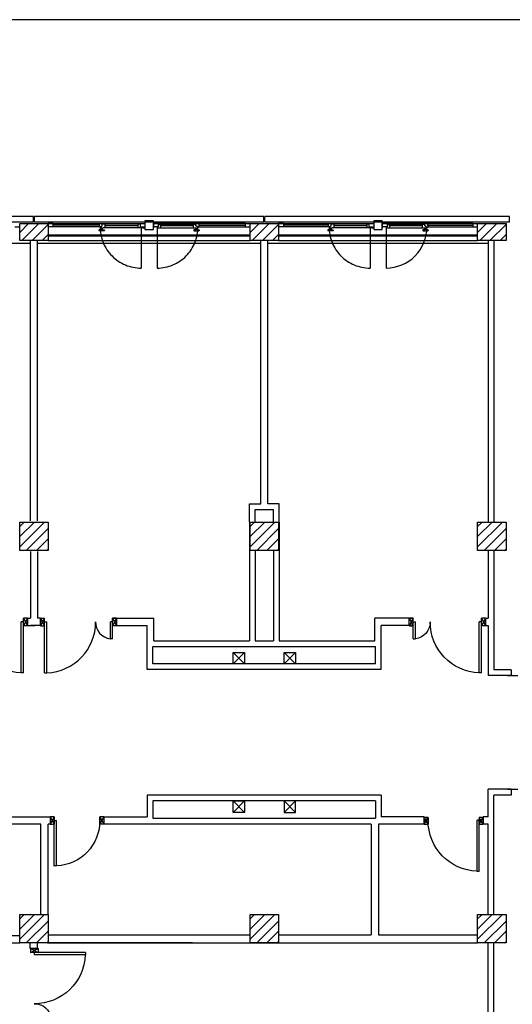
# Model space of a CAD drawing. Units: millimetres. Extents: x -7408 to -7285, y -13365 to -13265.
# Drawn here: x -7337 to -7328, y -13337 to -13319 of the extents above; entities that cross this region are included whole.
import ezdxf

# ---------------------------------------------------------------- set-up
doc = ezdxf.new("R2010")
doc.units = ezdxf.units.MM
doc.header["$LTSCALE"] = 2
for name, pattern in [('LINEA [15]', [0.3, 0.2, -0.1]), ('LINEA-PUNTO', [1, 0.5, -0.25, 0, -0.25]), ('TRATTEGGIATA', [0.2, 0.1, -0.1])]:
    doc.linetypes.add(name, pattern=pattern)
for name, color, linetype in [('02 APE-PILASTRI', 2, 'Continuous'), ('05 APE TRAVI', 1, 'Continuous'), ('06 APE VARIO', 7, 'Continuous'), ('BLOCCHIMURATURA', 5, 'Continuous'), ('Cartongessi', 1, 'Continuous'), ('COIBENTE', 8, 'Continuous'), ('INFISSI_ESTERNI', 8, 'Continuous'), ('INFISSI_INTERNI', 7, 'Continuous'), ('MURI', 3, 'Continuous'), ('PANNELLIPREF', 3, 'Continuous')]:
    doc.layers.add(name, color=color, linetype=linetype)

# ---------------------------------------------------------------- blocks, each defined once
blk = doc.blocks.new('PORTA120')
at = {"layer": 'INFISSI_INTERNI'}
for p, q in [((0.1, -0.135), (0.1, 0)), ((0.17, 0), (0.1, -0.135)), ((0.1, 0), (0.17, -0.135)), ((0.1, 0), (0.17, 0)), ((0.17, -0.963), (0.17, 0)), ((1.37, -0.127), (1.37, 0)), ((1.37, -0.127), (1.37, 0)), ((1.44, 0), (1.37, 0)), ((1.44, -0.127), (1.44, 0)), ((0.17, -0.063), (0.21, -0.063)), ((0.21, -0.963), (0.21, -0.063)), ((1.33, -0.363), (1.33, -0.063)), ((1.37, -0.063), (1.33, -0.063)), ((1.37, -0.135), (1.37, 0)), ((1.44, 0), (1.37, -0.135)), ((1.37, 0), (1.44, -0.135)), ((1.37, 0), (1.44, 0)), ((1.37, -0.363), (1.37, -0.063)), ((1.44, -0.127), (1.44, 0)), ((1.44, -0.127), (1.44, 0)), ((1.44, -0.135), (1.44, 0)), ((1.37, -0.363), (1.33, -0.363)), ((0.17, -0.963), (0.21, -0.963))]:
    blk.add_line(p, q, dxfattribs=at)
at = {"layer": 'INFISSI_INTERNI', "linetype": 'LINEA-PUNTO', "ltscale": 0.1}
for p, q in [((0.1, -0.135), (0.17, -0.135)), ((1.44, -0.135), (1.37, -0.135))]:
    blk.add_line(p, q, dxfattribs=at)
at = {"layer": 'INFISSI_INTERNI'}
for centre, radius, start, end in [((0.179, -0.072), 0.891, 272.0195, 0.5526), ((1.361, -0.072), 0.291, 178.2833, 263.8305)]:
    blk.add_arc(centre, radius, start, end, dxfattribs=at)
at = {"layer": 'MURI', "linetype": 'Continuous'}
for p, q in [((1.44, -0.127), (1.44, 0)), ((1.37, -0.127), (1.37, 0)), ((1.44, -0.127), (1.44, 0))]:
    blk.add_line(p, q, dxfattribs=at)
blk = doc.blocks.new('A$C622022E8')
at = {"layer": 'INFISSI_INTERNI', "ltscale": 0.1, "xscale": -1, "rotation": 90}
blk.add_blockref('PORTA120', (0, 1.44), dxfattribs=at)
blk = doc.blocks.new('PORTA90')
at = {"layer": 'INFISSI_INTERNI'}
for p, q in [((11.4, 97), (0, 104)), ((11.4, 104), (0, 97)), ((0, 104), (0, 97)), ((11.4, 104), (0, 104)), ((11.4, 104), (11.4, 97)), ((11.4, 104), (11.4, 97)), ((0, 97), (11.4, 97)), ((11.4, 97), (0, 97)), ((0, 0), (0, 7)), ((11.4, 0), (0, 7)), ((11.4, 7), (0, 0)), ((0, 7), (11.4, 7)), ((11.4, 0), (0, 0)), ((94.6, 11), (4.6, 11)), ((4.6, 7), (4.6, 11)), ((94.6, 7), (4.6, 7)), ((11.4, 7), (11.4, 0)), ((94.6, 7), (94.6, 11)), ((94.6, 7), (94.6, 11))]:
    blk.add_line(p, q, dxfattribs=at)
at = {"layer": 'INFISSI_INTERNI', "ltscale": 0.1}
blk.add_line((0, 97), (0, 104), dxfattribs=at)
at = {"layer": 'INFISSI_INTERNI'}
blk.add_arc((5.5, 7.9), 89.1, 2.0195, 90.5526, dxfattribs=at)
blk = doc.blocks.new('PORTA80')
at = {"layer": 'INFISSI_INTERNI'}
for p, q in [((-104, 0), (-97, -12.7)), ((-97, 0), (-104, -12.7)), ((-104, 0), (-97, 0)), ((-104, 0), (-97, 0)), ((-97, -12.7), (-97, 0)), ((-97, 0), (-97, -12.7)), ((-17, 0), (-10, 0)), ((-17, 0), (-10, -12.7)), ((-10, 0), (-17, -12.7)), ((-17, 0), (-17, -12.7)), ((-17, -13.1), (-17, 0)), ((-17, 0), (-17, -11.4)), ((-104, -12.7), (-97, -12.7)), ((-17, -6.7), (-21, -6.7)), ((-21, -86.7), (-21, -6.7)), ((-17, -12.7), (-17, -0.4)), ((-17, -13.1), (-17, -0.4)), ((-17, -86.7), (-17, -6.7)), ((-10, -12.7), (-17, -12.7))]:
    blk.add_line(p, q, dxfattribs=at)
at = {"layer": 'INFISSI_INTERNI', "ltscale": 0.1}
blk.add_line((-21, -86.3), (-17, -86.3), dxfattribs=at)
at = {"layer": 'INFISSI_INTERNI'}
blk.add_arc((-17.9, -7.2), 79.1, 179.377, 267.7257, dxfattribs=at)
blk = doc.blocks.new('A$C23AA6226')
at = {"layer": 'INFISSI_INTERNI', "xscale": -0.01, "yscale": 0.01, "zscale": 0.01}
blk.add_blockref('PORTA80', (-0.1, 0.867), dxfattribs=at)

msp = doc.modelspace()

# ---------------------------------------------------------------- hatches: boundary and pattern name
at = {"layer": '02 APE-PILASTRI', "linetype": 'LINEA [15]', "ltscale": 5}
h = msp.add_hatch(dxfattribs=at)
h.set_pattern_fill('ANSI31', color=3, scale=0.04)
h.set_pattern_definition([(45, (-7273.76606, -13320.3876), (-0.08980256, 0.08980256), [])])
h.paths.add_polyline_path([(-7336.457, -13323.374), (-7336.457, -13323.074), (-7336.957, -13323.074), (-7336.957, -13323.374)])
h = msp.add_hatch(dxfattribs=at)
h.set_pattern_fill('ANSI31', color=3, scale=0.04)
h.set_pattern_definition([(45, (-7269.71606, -13320.3876), (-0.08980256, 0.08980256), [])])
h.paths.add_polyline_path([(-7332.407, -13323.374), (-7332.407, -13323.074), (-7332.907, -13323.074), (-7332.907, -13323.374)])
h = msp.add_hatch(dxfattribs=at)
h.set_pattern_fill('ANSI31', color=3, scale=0.04)
h.set_pattern_definition([(45, (-7265.71606, -13320.3876), (-0.08980256, 0.08980256), [])])
h.paths.add_polyline_path([(-7328.407, -13323.374), (-7328.407, -13323.074), (-7328.907, -13323.074), (-7328.907, -13323.374)])
at = {"layer": '02 APE-PILASTRI', "linetype": 'Continuous', "ltscale": 5}
h = msp.add_hatch(dxfattribs=at)
h.set_pattern_fill('ANSI31', color=3, scale=0.04)
h.set_pattern_definition([(45, (-7273.76606, -13325.7376), (-0.08980256, 0.08980256), [])])
h.paths.add_polyline_path([(-7336.457, -13328.824), (-7336.457, -13328.324), (-7336.957, -13328.324), (-7336.957, -13328.824)])
h = msp.add_hatch(dxfattribs=at)
h.set_pattern_fill('ANSI31', color=3, scale=0.04)
h.set_pattern_definition([(45, (-7269.71606, -13325.7376), (-0.08980256, 0.08980256), [])])
h.paths.add_polyline_path([(-7332.407, -13328.824), (-7332.407, -13328.324), (-7332.907, -13328.324), (-7332.907, -13328.824)])
h = msp.add_hatch(dxfattribs=at)
h.set_pattern_fill('ANSI31', color=3, scale=0.04)
h.set_pattern_definition([(45, (-7265.71606, -13325.7376), (-0.08980256, 0.08980256), [])])
h.paths.add_polyline_path([(-7328.407, -13328.824), (-7328.407, -13328.324), (-7328.907, -13328.324), (-7328.907, -13328.824)])
h = msp.add_hatch(dxfattribs=at)
h.set_pattern_fill('ANSI31', color=3, scale=0.04)
h.set_pattern_definition([(45, (-7273.76606, -13332.6376), (-0.08980256, 0.08980256), [])])
h.paths.add_polyline_path([(-7336.457, -13335.724), (-7336.457, -13335.224), (-7336.957, -13335.224), (-7336.957, -13335.724)])
h = msp.add_hatch(dxfattribs=at)
h.set_pattern_fill('ANSI31', color=3, scale=0.04)
h.set_pattern_definition([(45, (-7269.71606, -13332.6376), (-0.08980256, 0.08980256), [])])
h.paths.add_polyline_path([(-7332.407, -13335.724), (-7332.407, -13335.224), (-7332.907, -13335.224), (-7332.907, -13335.724)])
h = msp.add_hatch(dxfattribs=at)
h.set_pattern_fill('ANSI31', color=3, scale=0.04)
h.set_pattern_definition([(45, (-7265.71606, -13332.6376), (-0.08980256, 0.08980256), [])])
h.paths.add_polyline_path([(-7328.407, -13335.724), (-7328.407, -13335.224), (-7328.907, -13335.224), (-7328.907, -13335.724)])

# ---------------------------------------------------------------- linework, layer by layer
at = {"color": 6}
msp.add_lwpolyline([(-7284.725, -13319.492), (-7365.543, -13319.492), (-7365.543, -13361.773), (-7284.725, -13361.773)], close=True, dxfattribs=at)
at = {"layer": '02 APE-PILASTRI', "linetype": 'Continuous', "ltscale": 5}
for points in [[(-7336.957, -13323.374), (-7336.957, -13323.074), (-7336.457, -13323.074), (-7336.457, -13323.374), (-7336.957, -13323.374)], [(-7332.907, -13323.374), (-7332.907, -13323.074), (-7332.407, -13323.074), (-7332.407, -13323.374), (-7332.907, -13323.374)], [(-7328.907, -13323.374), (-7328.907, -13323.074), (-7328.407, -13323.074), (-7328.407, -13323.374), (-7328.907, -13323.374)], [(-7336.957, -13328.824), (-7336.957, -13328.324), (-7336.457, -13328.324), (-7336.457, -13328.824), (-7336.957, -13328.824)], [(-7332.907, -13328.824), (-7332.907, -13328.324), (-7332.407, -13328.324), (-7332.407, -13328.824), (-7332.907, -13328.824)], [(-7328.907, -13328.824), (-7328.907, -13328.324), (-7328.407, -13328.324), (-7328.407, -13328.824), (-7328.907, -13328.824)], [(-7336.957, -13335.724), (-7336.957, -13335.224), (-7336.457, -13335.224), (-7336.457, -13335.724), (-7336.957, -13335.724)], [(-7332.907, -13335.724), (-7332.907, -13335.224), (-7332.407, -13335.224), (-7332.407, -13335.724), (-7332.907, -13335.724)], [(-7328.907, -13335.724), (-7328.907, -13335.224), (-7328.407, -13335.224), (-7328.407, -13335.724), (-7328.907, -13335.724)], [(-7336.47, -13335.724), (-7336.957, -13335.724)]]:
    msp.add_lwpolyline(points, dxfattribs=at)
at = {"layer": '05 APE TRAVI', "linetype": 'Continuous', "ltscale": 5}
for points in [[(-7333.207, -13330.619), (-7333.007, -13330.619), (-7333.007, -13330.819), (-7333.207, -13330.819)], [(-7332.307, -13330.619), (-7332.107, -13330.619), (-7332.107, -13330.819), (-7332.307, -13330.819)], [(-7333.007, -13333.429), (-7333.207, -13333.429), (-7333.207, -13333.229), (-7333.007, -13333.229)], [(-7332.307, -13333.429), (-7332.107, -13333.429), (-7332.107, -13333.229), (-7332.307, -13333.229)]]:
    msp.add_lwpolyline(points, close=True, dxfattribs=at)
at = {"layer": '06 APE VARIO', "linetype": 'Continuous', "ltscale": 5}
for p, q in [((-7333.007, -13330.819), (-7333.207, -13330.619)), ((-7333.207, -13330.819), (-7333.007, -13330.619)), ((-7332.107, -13330.819), (-7332.307, -13330.619)), ((-7332.307, -13330.819), (-7332.107, -13330.619)), ((-7333.007, -13333.429), (-7333.207, -13333.229)), ((-7333.207, -13333.429), (-7333.007, -13333.229)), ((-7332.107, -13333.429), (-7332.307, -13333.229)), ((-7332.307, -13333.429), (-7332.107, -13333.229))]:
    msp.add_line(p, q, dxfattribs=at)
at = {"layer": 'BLOCCHIMURATURA', "color": 8, "linetype": 'Continuous'}
for p, q in [((-7336.457, -13323.274), (-7332.907, -13323.274)), ((-7336.457, -13323.294), (-7332.907, -13323.294)), ((-7332.407, -13323.274), (-7328.907, -13323.274)), ((-7332.407, -13323.294), (-7328.907, -13323.294))]:
    msp.add_line(p, q, dxfattribs=at)
at = {"layer": 'BLOCCHIMURATURA', "color": 8}
for p, q in [((-7336.457, -13323.374), (-7332.907, -13323.374)), ((-7332.407, -13323.374), (-7328.907, -13323.374))]:
    msp.add_line(p, q, dxfattribs=at)
at = {"layer": 'Cartongessi'}
for p, q in [((-7336.77, -13328.304), (-7336.77, -13323.374)), ((-7336.643, -13328.304), (-7336.643, -13323.374)), ((-7332.72, -13328.004), (-7332.72, -13323.374)), ((-7332.593, -13328.004), (-7332.593, -13323.374)), ((-7332.917, -13328.324), (-7332.917, -13328.004)), ((-7332.917, -13328.004), (-7332.72, -13328.004)), ((-7332.397, -13328.004), (-7332.593, -13328.004)), ((-7332.397, -13328.324), (-7332.397, -13328.004)), ((-7332.817, -13328.324), (-7332.817, -13328.104)), ((-7332.817, -13328.104), (-7332.497, -13328.104)), ((-7332.497, -13328.324), (-7332.497, -13328.104)), ((-7332.917, -13328.324), (-7332.917, -13330.414)), ((-7332.397, -13328.324), (-7332.397, -13330.414)), ((-7336.77, -13328.844), (-7336.77, -13330.014)), ((-7336.643, -13328.844), (-7336.643, -13330.014)), ((-7332.817, -13328.824), (-7332.817, -13330.414)), ((-7332.495, -13328.824), (-7332.495, -13330.414)), ((-7336.82, -13330.014), (-7336.77, -13330.014)), ((-7336.82, -13330.014), (-7336.82, -13330.141)), ((-7336.82, -13330.014), (-7336.82, -13330.141)), ((-7336.792, -13330.014), (-7336.77, -13330.014)), ((-7336.792, -13330.014), (-7336.77, -13330.014)), ((-7336.593, -13330.014), (-7336.643, -13330.014)), ((-7336.593, -13330.014), (-7336.593, -13330.141)), ((-7335.253, -13330.014), (-7334.6, -13330.014)), ((-7335.253, -13330.014), (-7335.253, -13330.141)), ((-7334.6, -13330.414), (-7334.6, -13330.014)), ((-7330.714, -13330.414), (-7330.714, -13330.014)), ((-7330.06, -13330.014), (-7330.714, -13330.014)), ((-7328.77, -13330.014), (-7328.72, -13330.014)), ((-7328.77, -13330.014), (-7328.77, -13330.141)), ((-7336.82, -13330.141), (-7336.692, -13330.141)), ((-7336.792, -13330.141), (-7336.692, -13330.141)), ((-7336.792, -13330.141), (-7336.692, -13330.141)), ((-7336.643, -13330.141), (-7336.77, -13330.141)), ((-7336.593, -13330.141), (-7336.643, -13330.141)), ((-7335.253, -13330.141), (-7334.714, -13330.141)), ((-7334.714, -13330.919), (-7334.714, -13330.141)), ((-7330.06, -13330.141), (-7330.6, -13330.141)), ((-7330.6, -13330.919), (-7330.6, -13330.141)), ((-7328.77, -13330.141), (-7328.72, -13330.141)), ((-7334.6, -13330.414), (-7332.917, -13330.414)), ((-7332.817, -13330.414), (-7332.495, -13330.414)), ((-7332.397, -13330.414), (-7330.714, -13330.414)), ((-7334.614, -13330.514), (-7330.7, -13330.514)), ((-7334.614, -13330.819), (-7334.614, -13330.514)), ((-7330.7, -13330.819), (-7330.7, -13330.514)), ((-7334.715, -13333.129), (-7334.715, -13333.507)), ((-7330.6, -13333.129), (-7330.6, -13333.507)), ((-7334.614, -13333.229), (-7334.614, -13333.534)), ((-7330.7, -13333.229), (-7330.7, -13333.534)), ((-7330.7, -13333.229), (-7330.7, -13333.534)), ((-7337.693, -13333.507), (-7336.419, -13333.507)), ((-7335.479, -13333.507), (-7334.715, -13333.507)), ((-7334.614, -13333.534), (-7330.7, -13333.534)), ((-7332.774, -13333.534), (-7330.75, -13333.534)), ((-7329.847, -13333.507), (-7330.6, -13333.507)), ((-7329.847, -13333.507), (-7329.847, -13333.634)), ((-7328.72, -13333.507), (-7328.807, -13333.507)), ((-7328.807, -13333.507), (-7328.807, -13333.634)), ((-7336.584, -13333.634), (-7337.693, -13333.634)), ((-7336.584, -13335.224), (-7336.584, -13333.634)), ((-7336.419, -13333.634), (-7336.457, -13333.634)), ((-7336.457, -13335.224), (-7336.457, -13333.634)), ((-7330.777, -13333.634), (-7335.479, -13333.634)), ((-7330.777, -13333.634), (-7330.777, -13335.584)), ((-7329.847, -13333.634), (-7330.65, -13333.634)), ((-7330.65, -13333.634), (-7330.65, -13335.584)), ((-7328.72, -13333.634), (-7328.807, -13333.634)), ((-7338.701, -13335.597), (-7336.957, -13335.597)), ((-7336.457, -13335.584), (-7332.907, -13335.584)), ((-7332.407, -13335.584), (-7330.777, -13335.584)), ((-7330.65, -13335.584), (-7328.907, -13335.584)), ((-7338.701, -13335.724), (-7336.957, -13335.724)), ((-7336.771, -13335.823), (-7336.771, -13335.724)), ((-7336.644, -13335.823), (-7336.644, -13335.724)), ((-7336.47, -13335.724), (-7328.907, -13335.724)), ((-7333.917, -13335.724), (-7336.47, -13335.724)), ((-7336.771, -13335.823), (-7336.644, -13335.823))]:
    msp.add_line(p, q, dxfattribs=at)
at = {"layer": 'Cartongessi', "linetype": 'Continuous'}
for p, q in [((-7328.72, -13323.374), (-7328.72, -13328.324)), ((-7328.62, -13323.374), (-7328.62, -13328.324)), ((-7328.72, -13328.824), (-7328.72, -13330.014)), ((-7328.62, -13328.824), (-7328.62, -13330.924)), ((-7328.72, -13330.141), (-7328.72, -13331.024)), ((-7330.6, -13330.919), (-7334.714, -13330.919)), ((-7330.7, -13330.819), (-7334.614, -13330.819)), ((-7328.317, -13330.924), (-7328.62, -13330.924)), ((-7328.317, -13330.924), (-7328.317, -13331.024)), ((-7328.317, -13331.024), (-7328.72, -13331.024)), ((-7328.38, -13331.024), (-7328.199, -13331.024)), ((-7328.317, -13333.024), (-7328.72, -13333.024)), ((-7328.72, -13333.507), (-7328.72, -13333.024)), ((-7328.379, -13333.024), (-7328.198, -13333.024)), ((-7328.317, -13333.024), (-7328.317, -13333.124)), ((-7330.6, -13333.129), (-7334.715, -13333.129)), ((-7328.317, -13333.124), (-7328.62, -13333.124)), ((-7328.62, -13335.224), (-7328.62, -13333.124)), ((-7330.7, -13333.229), (-7334.614, -13333.229)), ((-7330.7, -13333.229), (-7332.724, -13333.229)), ((-7328.72, -13335.224), (-7328.72, -13333.634)), ((-7328.62, -13340.674), (-7328.62, -13335.724))]:
    msp.add_line(p, q, dxfattribs=at)
at = {"layer": 'Cartongessi', "linetype": 'Continuous', "ltscale": 0.5}
for p, q in [((-7336.419, -13333.506), (-7336.419, -13333.634)), ((-7335.479, -13333.506), (-7335.479, -13333.634))]:
    msp.add_line(p, q, dxfattribs=at)
at = {"layer": 'Cartongessi', "color": 1}
for p, q in [((-7328.72, -13340.674), (-7328.72, -13335.724)), ((-7328.62, -13340.674), (-7328.62, -13335.724))]:
    msp.add_line(p, q, dxfattribs=at)
at = {"layer": 'COIBENTE', "linetype": 'Continuous'}
for p, q in [((-7340.693, -13323.424), (-7336.77, -13323.424)), ((-7336.643, -13323.424), (-7332.72, -13323.424)), ((-7332.593, -13323.424), (-7328.72, -13323.424))]:
    msp.add_line(p, q, dxfattribs=at)
at = {"layer": 'INFISSI_ESTERNI', "color": 8}
for p, q in [((-7337.042, -13323.134), (-7336.957, -13323.134)), ((-7336.457, -13323.074), (-7334.757, -13323.074)), ((-7336.372, -13323.074), (-7336.457, -13323.074)), ((-7336.372, -13323.134), (-7336.457, -13323.134)), ((-7336.372, -13323.074), (-7334.842, -13323.074)), ((-7336.372, -13323.074), (-7336.372, -13323.104)), ((-7335.548, -13323.104), (-7336.372, -13323.104)), ((-7336.372, -13323.104), (-7336.372, -13323.134)), ((-7335.519, -13323.134), (-7336.372, -13323.134)), ((-7335.558, -13323.074), (-7335.558, -13323.104)), ((-7335.558, -13323.104), (-7335.558, -13323.134)), ((-7335.541, -13323.134), (-7335.541, -13323.149)), ((-7335.519, -13323.134), (-7335.532, -13323.134)), ((-7335.532, -13323.158), (-7335.532, -13323.16)), ((-7335.501, -13323.158), (-7335.531, -13323.158)), ((-7335.503, -13323.163), (-7335.53, -13323.163)), ((-7335.524, -13323.163), (-7335.524, -13323.183)), ((-7335.524, -13323.163), (-7335.524, -13323.183)), ((-7335.506, -13323.119), (-7335.519, -13323.119)), ((-7335.519, -13323.119), (-7335.519, -13323.134)), ((-7335.511, -13323.119), (-7335.519, -13323.119)), ((-7335.509, -13323.163), (-7335.509, -13323.183)), ((-7335.506, -13323.119), (-7335.506, -13323.089)), ((-7335.491, -13323.089), (-7335.506, -13323.089)), ((-7335.5, -13323.158), (-7335.5, -13323.16)), ((-7335.491, -13323.089), (-7335.491, -13323.074)), ((-7335.491, -13323.074), (-7335.491, -13323.089)), ((-7334.842, -13323.089), (-7335.491, -13323.089)), ((-7334.83, -13323.149), (-7335.491, -13323.149)), ((-7334.872, -13323.119), (-7335.468, -13323.119)), ((-7335.458, -13323.089), (-7335.458, -13323.119)), ((-7335.458, -13323.119), (-7335.458, -13323.148)), ((-7334.882, -13323.089), (-7334.882, -13323.119)), ((-7334.882, -13323.119), (-7334.882, -13323.149)), ((-7334.842, -13323.074), (-7334.842, -13323.134)), ((-7334.842, -13323.074), (-7334.757, -13323.074)), ((-7334.842, -13323.134), (-7334.757, -13323.134)), ((-7334.83, -13323.134), (-7334.83, -13323.149)), ((-7334.797, -13323.134), (-7334.797, -13323.149)), ((-7334.797, -13323.149), (-7334.757, -13323.149)), ((-7334.757, -13323.074), (-7334.757, -13323.134)), ((-7334.757, -13323.134), (-7334.757, -13323.149)), ((-7334.607, -13323.074), (-7332.907, -13323.074)), ((-7334.607, -13323.074), (-7334.607, -13323.134)), ((-7334.522, -13323.074), (-7334.607, -13323.074)), ((-7334.522, -13323.134), (-7334.607, -13323.134)), ((-7334.607, -13323.134), (-7334.607, -13323.149)), ((-7334.534, -13323.134), (-7334.534, -13323.149)), ((-7334.534, -13323.149), (-7333.873, -13323.149)), ((-7332.992, -13323.074), (-7334.522, -13323.074)), ((-7334.522, -13323.074), (-7334.522, -13323.134)), ((-7334.522, -13323.089), (-7333.873, -13323.089)), ((-7333.896, -13323.119), (-7334.492, -13323.119)), ((-7334.482, -13323.089), (-7334.482, -13323.119)), ((-7334.482, -13323.119), (-7334.482, -13323.149)), ((-7333.906, -13323.089), (-7333.906, -13323.119)), ((-7333.906, -13323.119), (-7333.906, -13323.148)), ((-7333.873, -13323.089), (-7333.873, -13323.074)), ((-7333.873, -13323.074), (-7333.873, -13323.089)), ((-7333.873, -13323.089), (-7333.859, -13323.089)), ((-7333.864, -13323.158), (-7333.864, -13323.16)), ((-7333.863, -13323.158), (-7333.833, -13323.158)), ((-7333.862, -13323.163), (-7333.835, -13323.163)), ((-7333.859, -13323.119), (-7333.859, -13323.089)), ((-7333.859, -13323.119), (-7333.846, -13323.119)), ((-7333.856, -13323.163), (-7333.856, -13323.183)), ((-7333.854, -13323.119), (-7333.846, -13323.119)), ((-7333.846, -13323.119), (-7333.846, -13323.134)), ((-7333.846, -13323.134), (-7332.992, -13323.134)), ((-7333.846, -13323.134), (-7333.832, -13323.134)), ((-7333.841, -13323.163), (-7333.841, -13323.183)), ((-7333.841, -13323.163), (-7333.841, -13323.183)), ((-7333.832, -13323.158), (-7333.832, -13323.16)), ((-7333.823, -13323.134), (-7333.823, -13323.149)), ((-7333.816, -13323.104), (-7332.992, -13323.104)), ((-7333.806, -13323.074), (-7333.806, -13323.104)), ((-7333.806, -13323.104), (-7333.806, -13323.134)), ((-7332.992, -13323.074), (-7332.992, -13323.104)), ((-7332.992, -13323.074), (-7332.907, -13323.074)), ((-7332.992, -13323.104), (-7332.992, -13323.134)), ((-7332.992, -13323.134), (-7332.907, -13323.134)), ((-7332.407, -13323.074), (-7330.732, -13323.074)), ((-7332.322, -13323.074), (-7332.407, -13323.074)), ((-7332.322, -13323.134), (-7332.407, -13323.134)), ((-7332.322, -13323.074), (-7330.817, -13323.074)), ((-7332.322, -13323.074), (-7332.322, -13323.104)), ((-7331.523, -13323.104), (-7332.322, -13323.104)), ((-7332.322, -13323.104), (-7332.322, -13323.134)), ((-7331.494, -13323.134), (-7332.322, -13323.134)), ((-7331.533, -13323.074), (-7331.533, -13323.104)), ((-7331.533, -13323.104), (-7331.533, -13323.134)), ((-7331.516, -13323.134), (-7331.516, -13323.149)), ((-7331.494, -13323.134), (-7331.507, -13323.134)), ((-7331.507, -13323.158), (-7331.507, -13323.16)), ((-7331.476, -13323.158), (-7331.506, -13323.158)), ((-7331.478, -13323.163), (-7331.505, -13323.163)), ((-7331.499, -13323.163), (-7331.499, -13323.183)), ((-7331.499, -13323.163), (-7331.499, -13323.183)), ((-7331.481, -13323.119), (-7331.494, -13323.119)), ((-7331.494, -13323.119), (-7331.494, -13323.134)), ((-7331.486, -13323.119), (-7331.494, -13323.119)), ((-7331.484, -13323.163), (-7331.484, -13323.183)), ((-7331.481, -13323.119), (-7331.481, -13323.089)), ((-7331.466, -13323.089), (-7331.481, -13323.089)), ((-7331.475, -13323.158), (-7331.475, -13323.16)), ((-7331.466, -13323.089), (-7331.466, -13323.074)), ((-7331.466, -13323.074), (-7331.466, -13323.089)), ((-7330.817, -13323.089), (-7331.466, -13323.089)), ((-7330.805, -13323.149), (-7331.466, -13323.149)), ((-7330.847, -13323.119), (-7331.443, -13323.119)), ((-7331.433, -13323.089), (-7331.433, -13323.119)), ((-7331.433, -13323.119), (-7331.433, -13323.148)), ((-7330.857, -13323.089), (-7330.857, -13323.119)), ((-7330.857, -13323.119), (-7330.857, -13323.149)), ((-7330.817, -13323.074), (-7330.817, -13323.134)), ((-7330.817, -13323.074), (-7330.732, -13323.074)), ((-7330.817, -13323.134), (-7330.732, -13323.134)), ((-7330.805, -13323.134), (-7330.805, -13323.149)), ((-7330.772, -13323.134), (-7330.772, -13323.149)), ((-7330.772, -13323.149), (-7330.732, -13323.149)), ((-7330.732, -13323.074), (-7330.732, -13323.134)), ((-7330.732, -13323.134), (-7330.732, -13323.149)), ((-7330.582, -13323.074), (-7328.907, -13323.074)), ((-7330.582, -13323.074), (-7330.582, -13323.134)), ((-7330.497, -13323.074), (-7330.582, -13323.074)), ((-7330.497, -13323.134), (-7330.582, -13323.134)), ((-7330.582, -13323.134), (-7330.582, -13323.149)), ((-7330.509, -13323.134), (-7330.509, -13323.149)), ((-7330.509, -13323.149), (-7329.848, -13323.149)), ((-7328.992, -13323.074), (-7330.497, -13323.074)), ((-7330.497, -13323.074), (-7330.497, -13323.134)), ((-7330.497, -13323.089), (-7329.848, -13323.089)), ((-7329.871, -13323.119), (-7330.467, -13323.119)), ((-7330.457, -13323.089), (-7330.457, -13323.119)), ((-7330.457, -13323.119), (-7330.457, -13323.149)), ((-7329.881, -13323.089), (-7329.881, -13323.119)), ((-7329.881, -13323.119), (-7329.881, -13323.148)), ((-7329.848, -13323.089), (-7329.848, -13323.074)), ((-7329.848, -13323.074), (-7329.848, -13323.089)), ((-7329.848, -13323.089), (-7329.834, -13323.089)), ((-7329.839, -13323.158), (-7329.839, -13323.16)), ((-7329.838, -13323.158), (-7329.808, -13323.158)), ((-7329.837, -13323.163), (-7329.81, -13323.163)), ((-7329.834, -13323.119), (-7329.834, -13323.089)), ((-7329.834, -13323.119), (-7329.821, -13323.119)), ((-7329.831, -13323.163), (-7329.831, -13323.183)), ((-7329.829, -13323.119), (-7329.821, -13323.119)), ((-7329.821, -13323.119), (-7329.821, -13323.134)), ((-7329.821, -13323.134), (-7328.992, -13323.134)), ((-7329.821, -13323.134), (-7329.807, -13323.134)), ((-7329.816, -13323.163), (-7329.816, -13323.183)), ((-7329.816, -13323.163), (-7329.816, -13323.183)), ((-7329.807, -13323.158), (-7329.807, -13323.16)), ((-7329.798, -13323.134), (-7329.798, -13323.149)), ((-7329.791, -13323.104), (-7328.992, -13323.104)), ((-7329.781, -13323.074), (-7329.781, -13323.104)), ((-7329.781, -13323.104), (-7329.781, -13323.134)), ((-7328.992, -13323.074), (-7328.992, -13323.104)), ((-7328.992, -13323.074), (-7328.907, -13323.074)), ((-7328.992, -13323.104), (-7328.992, -13323.134)), ((-7328.992, -13323.134), (-7328.907, -13323.134)), ((-7335.564, -13323.193), (-7335.564, -13323.198)), ((-7335.529, -13323.188), (-7335.559, -13323.188)), ((-7335.474, -13323.203), (-7335.559, -13323.203)), ((-7335.504, -13323.188), (-7335.474, -13323.188)), ((-7335.469, -13323.193), (-7335.469, -13323.198)), ((-7333.896, -13323.193), (-7333.896, -13323.198)), ((-7333.861, -13323.188), (-7333.891, -13323.188)), ((-7333.891, -13323.203), (-7333.806, -13323.203)), ((-7333.836, -13323.188), (-7333.806, -13323.188)), ((-7333.801, -13323.193), (-7333.801, -13323.198)), ((-7331.539, -13323.193), (-7331.539, -13323.198)), ((-7331.504, -13323.188), (-7331.534, -13323.188)), ((-7331.449, -13323.203), (-7331.534, -13323.203)), ((-7331.479, -13323.188), (-7331.449, -13323.188)), ((-7331.444, -13323.193), (-7331.444, -13323.198)), ((-7329.871, -13323.193), (-7329.871, -13323.198)), ((-7329.836, -13323.188), (-7329.866, -13323.188)), ((-7329.866, -13323.203), (-7329.781, -13323.203)), ((-7329.811, -13323.188), (-7329.781, -13323.188)), ((-7329.776, -13323.193), (-7329.776, -13323.198))]:
    msp.add_line(p, q, dxfattribs=at)
at = {"layer": 'INFISSI_ESTERNI', "color": 8, "linetype": 'Continuous', "ltscale": 3}
for p, q in [((-7334.823, -13323.141), (-7334.823, -13323.86)), ((-7334.542, -13323.141), (-7334.542, -13323.86)), ((-7330.798, -13323.141), (-7330.798, -13323.86)), ((-7330.517, -13323.141), (-7330.517, -13323.86))]:
    msp.add_line(p, q, dxfattribs=at)
at = {"layer": 'INFISSI_ESTERNI', "color": 8}
for points in [[(-7334.607, -13323.029), (-7334.757, -13323.029), (-7334.757, -13323.179), (-7334.607, -13323.179)], [(-7330.582, -13323.029), (-7330.732, -13323.029), (-7330.732, -13323.179), (-7330.582, -13323.179)]]:
    msp.add_lwpolyline(points, close=True, dxfattribs=at)
at = {"layer": 'INFISSI_ESTERNI', "color": 8, "linetype": 'TRATTEGGIATA', "ltscale": 30}
for centre, start, end in [((-7334.823, -13323.141), 179.4021, 270), ((-7334.542, -13323.141), 270, 0.5979), ((-7330.798, -13323.141), 179.4021, 270)]:
    msp.add_arc(centre, 0.719, start, end, dxfattribs=at)
at = {"layer": 'INFISSI_ESTERNI', "color": 8}
for centre, radius, start, end in [((-7335.531, -13323.148), 0.01, 184.5403, 270), ((-7335.529, -13323.16), 0.003, 180, 270), ((-7335.503, -13323.16), 0.003, 270, 0), ((-7335.501, -13323.148), 0.01, 270, 355.4597), ((-7333.863, -13323.148), 0.01, 184.5403, 270), ((-7333.861, -13323.16), 0.003, 180, 270), ((-7333.835, -13323.16), 0.003, 270, 0), ((-7333.833, -13323.148), 0.01, 270, 355.4597), ((-7331.506, -13323.148), 0.01, 184.5403, 270), ((-7331.504, -13323.16), 0.003, 180, 270), ((-7331.478, -13323.16), 0.003, 270, 0), ((-7331.476, -13323.148), 0.01, 270, 355.4597), ((-7330.517, -13323.141), 0.719, 270, 0.5979), ((-7329.838, -13323.148), 0.01, 184.5403, 270), ((-7329.836, -13323.16), 0.003, 180, 270), ((-7329.81, -13323.16), 0.003, 270, 0), ((-7329.808, -13323.148), 0.01, 270, 355.4597), ((-7335.559, -13323.193), 0.005, 90, 180), ((-7335.559, -13323.198), 0.005, 180, 270), ((-7335.529, -13323.183), 0.005, 270, 0), ((-7335.504, -13323.183), 0.005, 180, 270), ((-7335.474, -13323.193), 0.005, 0, 90), ((-7335.474, -13323.198), 0.005, 270, 0), ((-7333.891, -13323.193), 0.005, 90, 180), ((-7333.891, -13323.198), 0.005, 180, 270), ((-7333.861, -13323.183), 0.005, 270, 0), ((-7333.836, -13323.183), 0.005, 180, 270), ((-7333.806, -13323.193), 0.005, 0, 90), ((-7333.806, -13323.198), 0.005, 270, 0), ((-7331.534, -13323.193), 0.005, 90, 180), ((-7331.534, -13323.198), 0.005, 180, 270), ((-7331.504, -13323.183), 0.005, 270, 0), ((-7331.479, -13323.183), 0.005, 180, 270), ((-7331.449, -13323.193), 0.005, 0, 90), ((-7331.449, -13323.198), 0.005, 270, 0), ((-7329.866, -13323.193), 0.005, 90, 180), ((-7329.866, -13323.198), 0.005, 180, 270), ((-7329.836, -13323.183), 0.005, 270, 0), ((-7329.811, -13323.183), 0.005, 180, 270), ((-7329.781, -13323.193), 0.005, 0, 90), ((-7329.781, -13323.198), 0.005, 270, 0)]:
    msp.add_arc(centre, radius, start, end, dxfattribs=at)
at = {"layer": 'PANNELLIPREF'}
for p, q in [((-7336.717, -13322.954), (-7340.747, -13322.954)), ((-7336.717, -13323.054), (-7336.717, -13322.954)), ((-7332.667, -13322.954), (-7336.697, -13322.954)), ((-7336.697, -13323.054), (-7336.697, -13322.954)), ((-7332.667, -13323.054), (-7332.667, -13322.954)), ((-7328.347, -13322.954), (-7332.647, -13322.954)), ((-7332.647, -13323.054), (-7332.647, -13322.954)), ((-7328.347, -13323.054), (-7328.347, -13322.954)), ((-7336.717, -13323.054), (-7340.747, -13323.054)), ((-7332.667, -13323.054), (-7336.697, -13323.054)), ((-7328.347, -13323.054), (-7332.647, -13323.054))]:
    msp.add_line(p, q, dxfattribs=at)

# ---------------------------------------------------------------- block references
at = {"layer": 'INFISSI_INTERNI', "ltscale": 0.1, "xscale": -1, "rotation": 359.9999999997916}
for p in [(-7336.72, -13330.014), (-7328.67, -13330.014)]:
    msp.add_blockref('PORTA120', p, dxfattribs=at)
at = {"layer": 'INFISSI_INTERNI', "ltscale": 0.1}
msp.add_blockref('PORTA120', (-7336.693, -13330.014), dxfattribs=at)
at = {"layer": 'INFISSI_INTERNI', "linetype": 'Continuous', "rotation": 1.836572167266307e-06}
msp.add_blockref('A$C23AA6226', (-7336.419, -13334.374), dxfattribs=at)
at = {"layer": 'INFISSI_INTERNI', "xscale": -0.01000000000021828, "yscale": 0.01000000000203727, "zscale": 0.01, "rotation": 90.0000005627902}
msp.add_blockref('PORTA90', (-7328.807, -13333.52), dxfattribs=at)
at = {"layer": 'INFISSI_INTERNI'}
msp.add_blockref('A$C622022E8', (-7336.766, -13337.163), dxfattribs=at)

doc.saveas('drawing.dxf')
